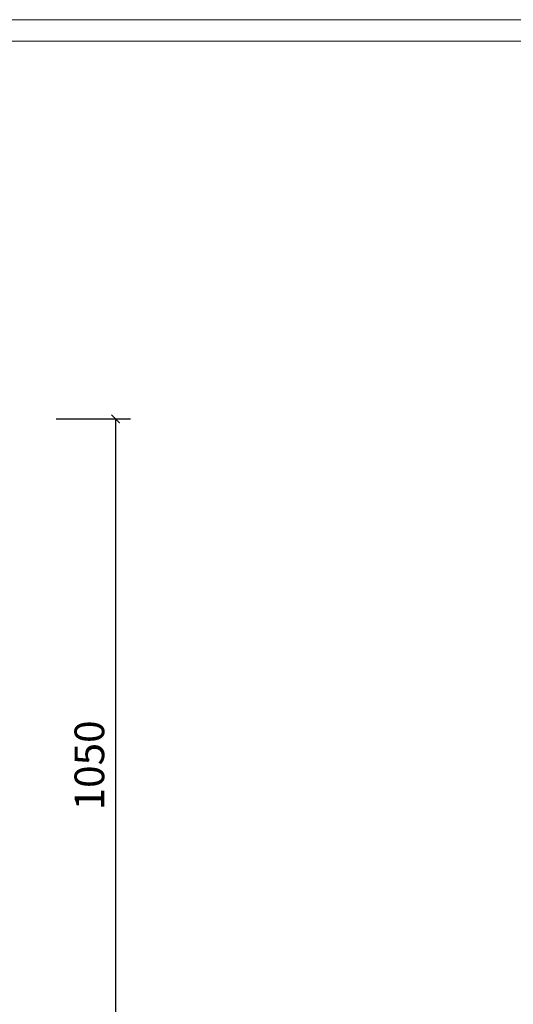
# Model space of a CAD drawing. Units: millimetres. Extents: x 23457 to 61269, y -7138 to 84492.
# Drawn here: x 59774 to 60521, y 83001 to 84492 of the extents above; entities that cross this region are included whole.
import ezdxf

# ---------------------------------------------------------------- set-up
doc = ezdxf.new("R2010")
doc.units = ezdxf.units.MM
doc.layers.add('轮廓线', color=7, linetype='Continuous', lineweight=25)
doc.styles.get("Standard").update_dxf_attribs({"font": 'txt', "width": 0.7})
doc.dimstyles.new('ISO-25', dxfattribs={"dimscale": 18, "dimtxt": 2.5, "dimasz": 0.7, "dimexe": 1.25, "dimexo": 0.625, "dimtad": 1, "dimdec": 0, "dimtxsty": 'Standard', "dimblk": 'ARCHTICK', "dimcen": 2.5, "dimclrd": 3, "dimclre": 3, "dimclrt": 3, "dimadec": 0, "dimazin": 0, "dimtfac": 1, "dimtdec": 0, "dimtmove": 0, "dimatfit": 3, "dimfxl": 5, "dimfxlon": 1, "dimarcsym": 0})

# ---------------------------------------------------------------- blocks, each defined once
blk = doc.blocks.new('_ArchTick')
at = {"color": 0, "linetype": 'ByBlock', "const_width": 0.15}
blk.add_lwpolyline([(-0.5, -0.5), (0.5, 0.5)], dxfattribs=at)
blk = doc.blocks.new('*D76')
at = {"color": 3, "lineweight": -2}
for p, q in [((59828.7, 83887.6), (59941.2, 83887.6)), ((59918.7, 83887.6), (59918.7, 82837.6)), ((59828.7, 82837.6), (59941.2, 82837.6))]:
    blk.add_line(p, q, dxfattribs=at)
at = {"layer": 'Defpoints', "color": 0}
for p in [(59797.1, 83887.6), (59797.1, 82837.6), (59918.7, 82837.6)]:
    blk.add_point(p, dxfattribs=at)
at = {"color": 3, "lineweight": -2, "xscale": 12.6, "yscale": 12.6, "zscale": 12.6}
for p, rotation in [((59918.7, 83887.6), 90), ((59918.7, 82837.6), 270)]:
    blk.add_blockref('_ArchTick', p, dxfattribs=dict(at, rotation=rotation))
at = {"color": 3, "insert": (59884.9, 83362.6), "char_height": 45, "attachment_point": 5, "rotation": 90}
blk.add_mtext('1050', dxfattribs=at)

msp = doc.modelspace()

# ---------------------------------------------------------------- linework, layer by layer
at = {"layer": '轮廓线', "color": 1, "linetype": 'ByBlock', "lineweight": 13}
msp.add_lwpolyline([(56840.9, 81392.6), (61268.9, 81392.6), (61268.9, 84492.2), (56840.9, 84492.2)], close=True, dxfattribs=at)
at = {"layer": '轮廓线', "color": 0, "linetype": 'ByBlock', "lineweight": 13}
msp.add_lwpolyline([(56873.3, 81425), (61236.5, 81425), (61236.5, 84459.8), (56873.3, 84459.8)], close=True, dxfattribs=at)

# ---------------------------------------------------------------- dimensions: what is measured, and where the dimension line sits
at = {"color": 4}
dim = msp.add_linear_dim(base=(59918.7, 82837.6), p1=(59797.1, 83887.6), p2=(59797.1, 82837.6), angle=90, dimstyle='ISO-25', dxfattribs=at)
dim.commit()
dim.dimension.update_dxf_attribs({"geometry": '*D76', "text_midpoint": (59884.9, 83362.6)})

doc.saveas('drawing.dxf')
